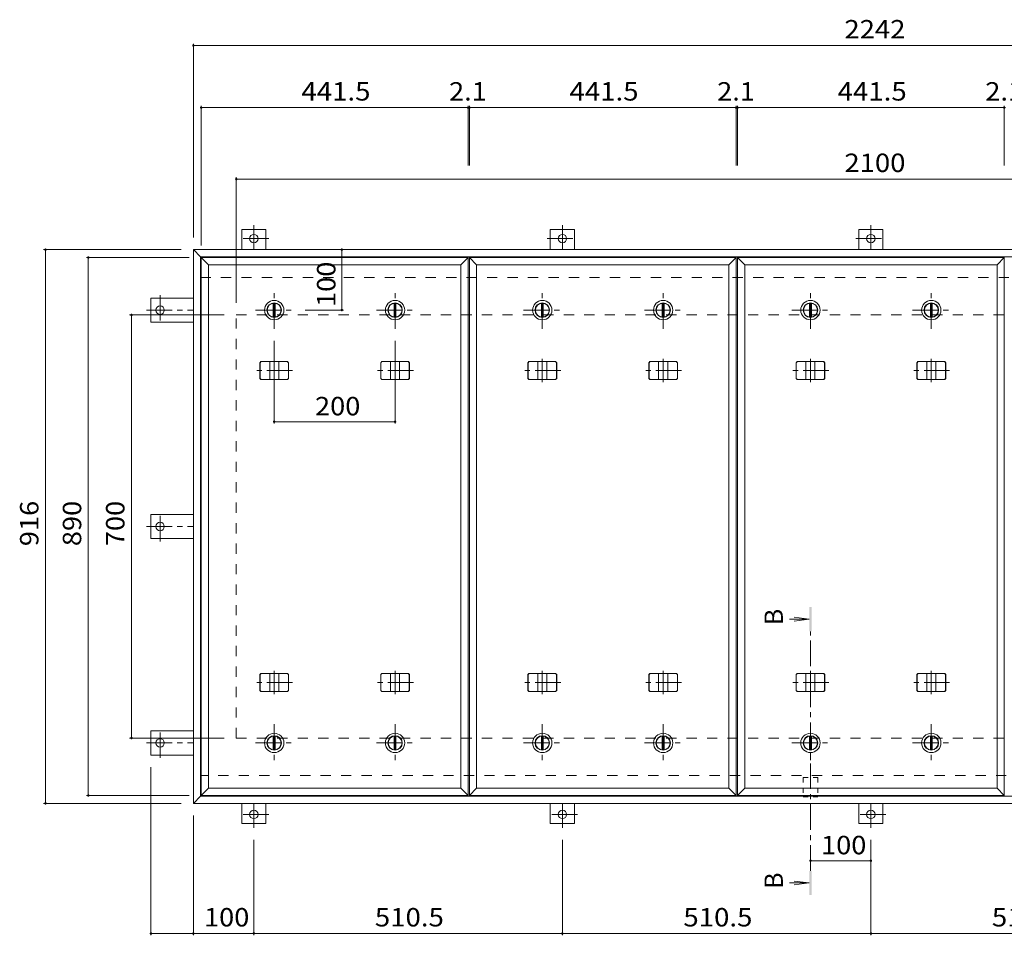
# Model space of a CAD drawing. Units: millimetres. Extents: x -2692 to 2804, y -1965 to 1764.
# Drawn here: x -2692 to -1063, y -195 to 1319 of the extents above; entities that cross this region are included whole.
import ezdxf

# ---------------------------------------------------------------- set-up
doc = ezdxf.new("R2010")
doc.units = ezdxf.units.MM
doc.header["$LTSCALE"] = 10
for name, pattern in [('JWW_CENTER1', [6.773333, 4.233333, -0.846667, 0.846667, -0.846667]), ('JWW_DASHED1', [1.693333, 0.846667, -0.846667]), ('JWW_DASHED2', [3.386667, 1.693333, -1.693333])]:
    doc.linetypes.add(name, pattern=pattern)
for name, color, linetype in [('084', 7, 'Continuous'), ('090', 7, 'Continuous'), ('092', 7, 'Continuous'), ('仕上', 7, 'Continuous'), ('寸法', 7, 'Continuous'), ('建具', 7, 'Continuous'), ('躯体', 7, 'Continuous')]:
    doc.layers.add(name, color=color, linetype=linetype)
doc.styles.add('ＭＳ ゴシック', font='txt', dxfattribs={"height": 1})

msp = doc.modelspace()

# ---------------------------------------------------------------- linework, layer by layer
at = {"layer": '084', "color": 2, "linetype": 'JWW_CENTER1', "lineweight": 9}
for p, q in [((-2270.8, 807.9), (-2270.8, 869.9)), ((-2070.8, 807.9), (-2070.8, 869.9)), ((-1827.2, 807.9), (-1827.2, 869.9)), ((-1627.2, 807.9), (-1627.2, 869.9)), ((-1383.5, 807.9), (-1383.5, 869.9)), ((-1183.5, 807.9), (-1183.5, 869.9)), ((-2301.8, 838.9), (-2239.8, 838.9)), ((-2101.8, 838.9), (-2039.8, 838.9)), ((-1858.2, 838.9), (-1796.2, 838.9)), ((-1658.2, 838.9), (-1596.2, 838.9)), ((-1414.5, 838.9), (-1352.5, 838.9)), ((-1214.5, 838.9), (-1152.5, 838.9)), ((-2270.8, 153.9), (-2270.8, 91.9)), ((-2070.8, 153.9), (-2070.8, 91.9)), ((-1827.2, 153.9), (-1827.2, 91.9)), ((-1627.2, 153.9), (-1627.2, 91.9)), ((-1383.5, 153.9), (-1383.5, 91.9)), ((-1183.5, 153.9), (-1183.5, 91.9)), ((-2301.8, 122.9), (-2239.8, 122.9)), ((-2101.8, 122.9), (-2039.8, 122.9)), ((-1858.2, 122.9), (-1796.2, 122.9)), ((-1658.2, 122.9), (-1596.2, 122.9)), ((-1414.5, 122.9), (-1352.5, 122.9)), ((-1214.5, 122.9), (-1152.5, 122.9))]:
    msp.add_line(p, q, dxfattribs=at)
at = {"layer": '084', "color": 2, "linetype": 'Continuous', "lineweight": 9}
for p, q in [((-2272.3, 850.3), (-2272.3, 827.5)), ((-2269.3, 850.3), (-2269.3, 827.5)), ((-2072.3, 850.3), (-2072.3, 827.5)), ((-2069.3, 850.3), (-2069.3, 827.5)), ((-1828.7, 850.3), (-1828.7, 827.5)), ((-1825.7, 850.3), (-1825.7, 827.5)), ((-1628.7, 850.3), (-1628.7, 827.5)), ((-1625.7, 850.3), (-1625.7, 827.5)), ((-1385, 850.3), (-1385, 827.5)), ((-1382, 850.3), (-1382, 827.5)), ((-1185, 850.3), (-1185, 827.5)), ((-1182, 850.3), (-1182, 827.5)), ((-2272.3, 111.5), (-2272.3, 134.3)), ((-2269.3, 111.5), (-2269.3, 134.3)), ((-2072.3, 111.5), (-2072.3, 134.3)), ((-2069.3, 111.5), (-2069.3, 134.3)), ((-1828.7, 111.5), (-1828.7, 134.3)), ((-1825.7, 111.5), (-1825.7, 134.3)), ((-1628.7, 111.5), (-1628.7, 134.3)), ((-1625.7, 111.5), (-1625.7, 134.3)), ((-1385, 111.5), (-1385, 134.3)), ((-1382, 111.5), (-1382, 134.3)), ((-1185, 111.5), (-1185, 134.3)), ((-1182, 111.5), (-1182, 134.3))]:
    msp.add_line(p, q, dxfattribs=at)
for centre, radius in [((-2270.8, 838.9), 16), ((-2270.8, 838.9), 12), ((-2270.8, 838.9), 11.5), ((-2070.8, 838.9), 16), ((-2070.8, 838.9), 12), ((-2070.8, 838.9), 11.5), ((-1827.2, 838.9), 16), ((-1827.2, 838.9), 12), ((-1827.2, 838.9), 11.5), ((-1627.2, 838.9), 16), ((-1627.2, 838.9), 12), ((-1627.2, 838.9), 11.5), ((-1383.5, 838.9), 16), ((-1383.5, 838.9), 12), ((-1383.5, 838.9), 11.5), ((-1183.5, 838.9), 16), ((-1183.5, 838.9), 12), ((-1183.5, 838.9), 11.5), ((-2270.8, 122.9), 16), ((-2270.8, 122.9), 12), ((-2270.8, 122.9), 11.5), ((-2070.8, 122.9), 16), ((-2070.8, 122.9), 12), ((-2070.8, 122.9), 11.5), ((-1827.2, 122.9), 16), ((-1827.2, 122.9), 12), ((-1827.2, 122.9), 11.5), ((-1627.2, 122.9), 16), ((-1627.2, 122.9), 12), ((-1627.2, 122.9), 11.5), ((-1383.5, 122.9), 16), ((-1383.5, 122.9), 12), ((-1383.5, 122.9), 11.5), ((-1183.5, 122.9), 16), ((-1183.5, 122.9), 12), ((-1183.5, 122.9), 11.5)]:
    msp.add_circle(centre, radius, dxfattribs=at)
at = {"layer": '090', "color": 3, "linetype": 'JWW_CENTER1', "lineweight": 9}
for p, q in [((-2304.5, 979.3), (-2304.5, 939.1)), ((-1794, 979.3), (-1794, 939.1)), ((-1283.5, 979.3), (-1283.5, 939.1)), ((-2279.7, 957.1), (-2328.6, 957.1)), ((-1818.9, 957.1), (-1770, 957.1)), ((-1308.4, 957.1), (-1259.5, 957.1)), ((-2459.7, 863.8), (-2459.7, 814.9)), ((-2481.9, 838.9), (-2404.5, 838.9)), ((-2459.7, 456.1), (-2459.7, 505)), ((-2481.9, 480.9), (-2404.5, 480.9)), ((-2459.7, 98.1), (-2459.7, 147)), ((-2481.9, 122.9), (-2404.5, 122.9)), ((-2304.5, -17.4), (-2304.5, 22.7)), ((-1794, -17.4), (-1794, 22.7)), ((-1283.5, -17.4), (-1283.5, 22.7)), ((-2279.7, 4.7), (-2328.6, 4.7)), ((-1769.2, 4.7), (-1818.1, 4.7)), ((-1258.7, 4.7), (-1307.6, 4.7))]:
    msp.add_line(p, q, dxfattribs=at)
at = {"layer": '090', "color": 3, "linetype": 'Continuous', "lineweight": 9}
for p, q in [((-2324.5, 938.9), (-2324.5, 972.1)), ((-2284.5, 972.1), (-2324.5, 972.1)), ((-2284.5, 938.9), (-2284.5, 972.1)), ((-1814, 938.9), (-1814, 972.1)), ((-1814, 972.1), (-1774, 972.1)), ((-1774, 938.9), (-1774, 972.1)), ((-1303.5, 938.9), (-1303.5, 972.1)), ((-1303.5, 972.1), (-1263.5, 972.1)), ((-1263.5, 938.9), (-1263.5, 972.1)), ((-2404.5, 858.9), (-2474.7, 858.9)), ((-2474.7, 858.9), (-2474.7, 818.9)), ((-2404.5, 818.9), (-2474.7, 818.9)), ((-2404.5, 500.9), (-2474.7, 500.9)), ((-2474.7, 460.9), (-2474.7, 500.9)), ((-2404.5, 460.9), (-2474.7, 460.9)), ((-2404.5, 142.9), (-2474.7, 142.9)), ((-2474.7, 102.9), (-2474.7, 142.9)), ((-2404.5, 102.9), (-2474.7, 102.9)), ((-2324.5, 22.9), (-2324.5, -10.3)), ((-2284.5, 22.9), (-2284.5, -10.3)), ((-1814, 22.9), (-1814, -10.3)), ((-1774, 22.9), (-1774, -10.3)), ((-1303.5, 22.9), (-1303.5, -10.3)), ((-1263.5, 22.9), (-1263.5, -10.3)), ((-2284.5, -10.3), (-2324.5, -10.3)), ((-1774, -10.3), (-1814, -10.3)), ((-1263.5, -10.3), (-1303.5, -10.3))]:
    msp.add_line(p, q, dxfattribs=at)
for centre in [(-2304.5, 957.1), (-1794, 957.1), (-1283.5, 957.1), (-2459.7, 838.9), (-2459.7, 480.9), (-2459.7, 122.9), (-2304.5, 4.7), (-1794, 4.7), (-1283.5, 4.7)]:
    msp.add_circle(centre, 7, dxfattribs=at)
at = {"layer": '092', "color": 7, "linetype": 'Continuous', "lineweight": 9}
for p, q in [((-2404.5, 1279.6), (-2404.5, 958.9)), ((-2404.5, 1276.6), (-162.5, 1276.6)), ((-2391.5, 1176.8), (-2391.5, 945.9)), ((-2391.5, 1173.8), (-1950, 1173.8)), ((-1950, 1176.8), (-1950, 1078.2)), ((-1950, 1173.8), (-1947.9, 1173.8)), ((-1947.9, 1176.8), (-1947.9, 1078.2)), ((-1947.9, 1173.8), (-1506.4, 1173.8)), ((-1506.4, 1176.8), (-1506.4, 1078.2)), ((-1506.4, 1173.8), (-1504.3, 1173.8)), ((-1504.3, 1176.8), (-1504.3, 1078.2)), ((-1504.3, 1173.8), (-1062.8, 1173.8)), ((-1062.8, 1176.8), (-1062.8, 1078.2)), ((-1062.8, 1173.8), (-1060.7, 1173.8)), ((-2333.5, 1058.6), (-2333.5, 850.9)), ((-2333.5, 1055.6), (-233.5, 1055.6)), ((-2652.3, 938.9), (-2424.5, 938.9)), ((-2649.3, 938.9), (-2649.3, 22.9)), ((-2158.9, 938.9), (-2158.9, 838.9)), ((-2581.5, 925.9), (-2411.5, 925.9)), ((-2578.5, 35.9), (-2578.5, 925.9)), ((-2510, 830.9), (-2353.5, 830.9)), ((-2507, 130.9), (-2507, 830.9)), ((-2155.9, 838.9), (-2219.8, 838.9)), ((-2270.8, 651.2), (-2270.8, 787.9)), ((-2070.8, 651.2), (-2070.8, 787.9)), ((-2270.8, 654.2), (-2070.8, 654.2)), ((-2510, 130.9), (-2353.5, 130.9)), ((-2474.7, -195.3), (-2474.7, 82.9)), ((-2581.5, 35.9), (-2411.5, 35.9)), ((-2652.3, 22.9), (-2424.5, 22.9)), ((-2404.5, -195.3), (-2404.5, 2.9)), ((-2304.5, -195.3), (-2304.5, -37.4)), ((-1794, -195.3), (-1794, -37.4)), ((-1283.5, -195.3), (-1283.5, -37.4)), ((-1283.5, -72), (-1383.5, -72)), ((-2474.7, -192.3), (-2404.5, -192.3)), ((-2404.5, -192.3), (-2304.5, -192.3)), ((-2304.5, -192.3), (-1794, -192.3)), ((-1794, -192.3), (-1283.5, -192.3)), ((-1283.5, -192.3), (-773, -192.3))]:
    msp.add_line(p, q, dxfattribs=at)
at = {"layer": '092', "color": 7, "linetype": 'Continuous', "lineweight": 9, "const_width": 2}
for points in [[(-2403.5, 1276.6, 0.414214), (-2404.5, 1277.6, 0.414214), (-2405.5, 1276.6, 0.414214), (-2404.5, 1275.6, 0.414214)], [(-2390.5, 1173.8, 0.414214), (-2391.5, 1174.8, 0.414214), (-2392.5, 1173.8, 0.414214), (-2391.5, 1172.8, 0.414214)], [(-1949, 1173.8, 0.414214), (-1950, 1174.8, 0.414214), (-1951, 1173.8, 0.414214), (-1950, 1172.8, 0.414214)], [(-1946.9, 1173.8, 0.414214), (-1947.9, 1174.8, 0.414214), (-1948.9, 1173.8, 0.414214), (-1947.9, 1172.8, 0.414214)], [(-1505.4, 1173.8, 0.414214), (-1506.4, 1174.8, 0.414214), (-1507.4, 1173.8, 0.414214), (-1506.4, 1172.8, 0.414214)], [(-1503.3, 1173.8, 0.414214), (-1504.3, 1174.8, 0.414214), (-1505.3, 1173.8, 0.414214), (-1504.3, 1172.8, 0.414214)], [(-1061.8, 1173.8, 0.414214), (-1062.8, 1174.8, 0.414214), (-1063.8, 1173.8, 0.414214), (-1062.8, 1172.8, 0.414214)], [(-2332.5, 1055.6, 0.414214), (-2333.5, 1056.6, 0.414214), (-2334.5, 1055.6, 0.414214), (-2333.5, 1054.6, 0.414214)], [(-2648.3, 938.9, 0.414214), (-2649.3, 939.9, 0.414214), (-2650.3, 938.9, 0.414214), (-2649.3, 937.9, 0.414214)], [(-2157.9, 938.9, 0.414214), (-2158.9, 939.9, 0.414214), (-2159.9, 938.9, 0.414214), (-2158.9, 937.9, 0.414214)], [(-2577.5, 925.9, 0.414214), (-2578.5, 926.9, 0.414214), (-2579.5, 925.9, 0.414214), (-2578.5, 924.9, 0.414214)], [(-2506, 830.9, 0.414214), (-2507, 831.9, 0.414214), (-2508, 830.9, 0.414214), (-2507, 829.9, 0.414214)], [(-2157.9, 838.9, 0.414214), (-2158.9, 839.9, 0.414214), (-2159.9, 838.9, 0.414214), (-2158.9, 837.9, 0.414214)], [(-2269.8, 654.2, 0.414214), (-2270.8, 655.2, 0.414214), (-2271.8, 654.2, 0.414214), (-2270.8, 653.2, 0.414214)], [(-2069.8, 654.2, 0.414214), (-2070.8, 655.2, 0.414214), (-2071.8, 654.2, 0.414214), (-2070.8, 653.2, 0.414214)], [(-2506, 130.9, 0.414214), (-2507, 131.9, 0.414214), (-2508, 130.9, 0.414214), (-2507, 129.9, 0.414214)], [(-2577.5, 35.9, 0.414214), (-2578.5, 36.9, 0.414214), (-2579.5, 35.9, 0.414214), (-2578.5, 34.9, 0.414214)], [(-2648.3, 22.9, 0.414214), (-2649.3, 23.9, 0.414214), (-2650.3, 22.9, 0.414214), (-2649.3, 21.9, 0.414214)], [(-1382.5, -72, 0.414214), (-1383.5, -71, 0.414214), (-1384.5, -72, 0.414214), (-1383.5, -73, 0.414214)], [(-1282.5, -72, 0.414214), (-1283.5, -71, 0.414214), (-1284.5, -72, 0.414214), (-1283.5, -73, 0.414214)], [(-2473.7, -192.3, 0.414214), (-2474.7, -191.3, 0.414214), (-2475.7, -192.3, 0.414214), (-2474.7, -193.3, 0.414214)], [(-2403.5, -192.3, 0.414214), (-2404.5, -191.3, 0.414214), (-2405.5, -192.3, 0.414214), (-2404.5, -193.3, 0.414214)], [(-2303.5, -192.3, 0.414214), (-2304.5, -191.3, 0.414214), (-2305.5, -192.3, 0.414214), (-2304.5, -193.3, 0.414214)], [(-1793, -192.3, 0.414214), (-1794, -191.3, 0.414214), (-1795, -192.3, 0.414214), (-1794, -193.3, 0.414214)], [(-1282.5, -192.3, 0.414214), (-1283.5, -191.3, 0.414214), (-1284.5, -192.3, 0.414214), (-1283.5, -193.3, 0.414214)]]:
    msp.add_lwpolyline(points, format="xyb", close=True, dxfattribs=at)
at = {"layer": '仕上', "color": 4, "linetype": 'Continuous', "lineweight": 9}
for p, q in [((-2379.5, 913.9), (-2391.5, 925.9)), ((-2391.5, 925.9), (-1950, 925.9)), ((-2391.5, 925.9), (-2391.5, 35.9)), ((-2379.5, 913.9), (-1962, 913.9)), ((-2379.5, 913.9), (-2379.5, 47.9)), ((-1962, 913.9), (-1950, 925.9)), ((-1962, 913.9), (-1962, 47.9)), ((-1950, 925.9), (-1950, 35.9)), ((-1935.9, 913.9), (-1947.9, 925.9)), ((-1947.9, 925.9), (-1506.4, 925.9)), ((-1947.9, 925.9), (-1947.9, 35.9)), ((-1935.9, 913.9), (-1518.4, 913.9)), ((-1935.9, 913.9), (-1935.9, 47.9)), ((-1518.4, 913.9), (-1506.4, 925.9)), ((-1518.4, 913.9), (-1518.4, 47.9)), ((-1506.4, 925.9), (-1506.4, 35.9)), ((-1492.3, 913.9), (-1504.3, 925.9)), ((-1504.3, 925.9), (-1062.8, 925.9)), ((-1504.3, 925.9), (-1504.3, 35.9)), ((-1492.3, 913.9), (-1074.8, 913.9)), ((-1492.3, 913.9), (-1492.3, 47.9)), ((-1074.8, 913.9), (-1062.8, 925.9)), ((-1074.8, 913.9), (-1074.8, 47.9)), ((-1062.8, 925.9), (-1062.8, 35.9)), ((-1385.5, 327.5), (-1418.3, 327.5)), ((-1385.5, 327.5), (-1410.3, 330.7)), ((-1385.5, 327.5), (-1410.3, 324.2)), ((-2379.5, 47.9), (-2391.5, 35.9)), ((-2391.5, 35.9), (-1950, 35.9)), ((-2379.5, 47.9), (-1962, 47.9)), ((-1962, 47.9), (-1950, 35.9)), ((-1935.9, 47.9), (-1947.9, 35.9)), ((-1947.9, 35.9), (-1506.4, 35.9)), ((-1935.9, 47.9), (-1518.4, 47.9)), ((-1518.4, 47.9), (-1506.4, 35.9)), ((-1492.3, 47.9), (-1504.3, 35.9)), ((-1504.3, 35.9), (-1062.8, 35.9)), ((-1492.3, 47.9), (-1074.8, 47.9)), ((-1074.8, 47.9), (-1062.8, 35.9)), ((-1385.5, -108.7), (-1418.3, -108.7)), ((-1385.5, -108.7), (-1410.3, -105.5)), ((-1385.5, -108.7), (-1410.3, -112))]:
    msp.add_line(p, q, dxfattribs=at)
at = {"layer": '仕上', "color": 4, "linetype": 'JWW_CENTER1', "lineweight": 9}
msp.add_line((-1383.5, -88.7), (-1383.5, 307.5), dxfattribs=at)
at = {"layer": '仕上', "color": 4, "linetype": 'Continuous', "lineweight": 9}
for points in [[(-1381.5, 347.5), (-1381.5, 307.5), (-1385.5, 347.5), (-1385.5, 307.5)], [(-1385.5, -128.7), (-1385.5, -88.7), (-1381.5, -128.7), (-1381.5, -88.7)]]:
    msp.add_solid(points, dxfattribs=at)
at = {"layer": '寸法', "color": 7, "linetype": 'JWW_DASHED1', "lineweight": 9}
for p, q in [((-1395.8, 65.7), (-1371.2, 65.7)), ((-1395.8, 65.7), (-1395.8, 33.7)), ((-1371.2, 65.7), (-1371.2, 33.7)), ((-1395.8, 33.7), (-1371.2, 33.7))]:
    msp.add_line(p, q, dxfattribs=at)
at = {"layer": '建具', "color": 2, "linetype": 'Continuous', "lineweight": 9}
for p, q in [((-2404.5, 938.9), (-2392.5, 926.9)), ((-2404.5, 22.9), (-2404.5, 938.9)), ((-162.5, 938.9), (-2404.5, 938.9)), ((-2392.5, 34.9), (-2392.5, 926.9)), ((-174.5, 926.9), (-2392.5, 926.9)), ((-2404.5, 22.9), (-2392.5, 34.9)), ((-174.5, 34.9), (-2392.5, 34.9)), ((-162.5, 22.9), (-2404.5, 22.9))]:
    msp.add_line(p, q, dxfattribs=at)
at = {"layer": '建具', "color": 4, "linetype": 'Continuous', "lineweight": 9}
for p, q in [((-2294.6, 751.9), (-2292.9, 753.9)), ((-2294.6, 725.9), (-2294.6, 751.9)), ((-2294.2, 751.9), (-2294.6, 751.9)), ((-2294.2, 751.9), (-2292.5, 753.9)), ((-2294.2, 725.9), (-2294.2, 751.9)), ((-2248.7, 753.9), (-2292.9, 753.9)), ((-2278.3, 723.9), (-2278.3, 753.9)), ((-2263.3, 723.9), (-2263.3, 753.9)), ((-2247.4, 751.9), (-2249.1, 753.9)), ((-2247, 751.9), (-2248.7, 753.9)), ((-2247.4, 725.9), (-2247.4, 751.9)), ((-2247.4, 751.9), (-2247, 751.9)), ((-2247, 725.9), (-2247, 751.9)), ((-2094.6, 751.9), (-2092.9, 753.9)), ((-2094.6, 725.9), (-2094.6, 751.9)), ((-2094.2, 751.9), (-2094.6, 751.9)), ((-2094.2, 751.9), (-2092.5, 753.9)), ((-2094.2, 725.9), (-2094.2, 751.9)), ((-2048.7, 753.9), (-2092.9, 753.9)), ((-2078.3, 723.9), (-2078.3, 753.9)), ((-2063.3, 723.9), (-2063.3, 753.9)), ((-2047.4, 751.9), (-2049.1, 753.9)), ((-2047, 751.9), (-2048.7, 753.9)), ((-2047.4, 725.9), (-2047.4, 751.9)), ((-2047.4, 751.9), (-2047, 751.9)), ((-2047, 725.9), (-2047, 751.9)), ((-1851, 751.9), (-1849.3, 753.9)), ((-1851, 725.9), (-1851, 751.9)), ((-1850.6, 751.9), (-1851, 751.9)), ((-1850.6, 751.9), (-1848.9, 753.9)), ((-1850.6, 725.9), (-1850.6, 751.9)), ((-1805.1, 753.9), (-1849.3, 753.9)), ((-1834.7, 723.9), (-1834.7, 753.9)), ((-1819.7, 723.9), (-1819.7, 753.9)), ((-1803.7, 751.9), (-1805.5, 753.9)), ((-1803.3, 751.9), (-1805.1, 753.9)), ((-1803.7, 725.9), (-1803.7, 751.9)), ((-1803.7, 751.9), (-1803.3, 751.9)), ((-1803.3, 725.9), (-1803.3, 751.9)), ((-1651, 751.9), (-1649.3, 753.9)), ((-1651, 725.9), (-1651, 751.9)), ((-1650.6, 751.9), (-1651, 751.9)), ((-1650.6, 751.9), (-1648.9, 753.9)), ((-1650.6, 725.9), (-1650.6, 751.9)), ((-1605.1, 753.9), (-1649.3, 753.9)), ((-1634.7, 723.9), (-1634.7, 753.9)), ((-1619.7, 723.9), (-1619.7, 753.9)), ((-1603.7, 751.9), (-1605.5, 753.9)), ((-1603.3, 751.9), (-1605.1, 753.9)), ((-1603.7, 725.9), (-1603.7, 751.9)), ((-1603.7, 751.9), (-1603.3, 751.9)), ((-1603.3, 725.9), (-1603.3, 751.9)), ((-1407.4, 751.9), (-1405.6, 753.9)), ((-1407.4, 725.9), (-1407.4, 751.9)), ((-1407, 751.9), (-1407.4, 751.9)), ((-1407, 751.9), (-1405.2, 753.9)), ((-1407, 725.9), (-1407, 751.9)), ((-1361.4, 753.9), (-1405.6, 753.9)), ((-1391, 723.9), (-1391, 753.9)), ((-1376, 723.9), (-1376, 753.9)), ((-1360.1, 751.9), (-1361.8, 753.9)), ((-1359.7, 751.9), (-1361.4, 753.9)), ((-1360.1, 725.9), (-1360.1, 751.9)), ((-1360.1, 751.9), (-1359.7, 751.9)), ((-1359.7, 725.9), (-1359.7, 751.9)), ((-1207.4, 751.9), (-1205.6, 753.9)), ((-1207.4, 725.9), (-1207.4, 751.9)), ((-1207, 751.9), (-1207.4, 751.9)), ((-1207, 751.9), (-1205.2, 753.9)), ((-1207, 725.9), (-1207, 751.9)), ((-1161.4, 753.9), (-1205.6, 753.9)), ((-1191, 723.9), (-1191, 753.9)), ((-1176, 723.9), (-1176, 753.9)), ((-1160.1, 751.9), (-1161.8, 753.9)), ((-1159.7, 751.9), (-1161.4, 753.9)), ((-1160.1, 725.9), (-1160.1, 751.9)), ((-1160.1, 751.9), (-1159.7, 751.9)), ((-1159.7, 725.9), (-1159.7, 751.9)), ((-2294.6, 725.9), (-2292.9, 723.9)), ((-2294.2, 725.9), (-2294.6, 725.9)), ((-2294.2, 725.9), (-2292.5, 723.9)), ((-2292.9, 723.9), (-2248.7, 723.9)), ((-2247.4, 725.9), (-2249.1, 723.9)), ((-2247, 725.9), (-2248.7, 723.9)), ((-2247.4, 725.9), (-2247, 725.9)), ((-2094.6, 725.9), (-2092.9, 723.9)), ((-2094.2, 725.9), (-2094.6, 725.9)), ((-2094.2, 725.9), (-2092.5, 723.9)), ((-2092.9, 723.9), (-2048.7, 723.9)), ((-2047.4, 725.9), (-2049.1, 723.9)), ((-2047, 725.9), (-2048.7, 723.9)), ((-2047.4, 725.9), (-2047, 725.9)), ((-1851, 725.9), (-1849.3, 723.9)), ((-1850.6, 725.9), (-1851, 725.9)), ((-1850.6, 725.9), (-1848.9, 723.9)), ((-1849.3, 723.9), (-1805.1, 723.9)), ((-1803.7, 725.9), (-1805.5, 723.9)), ((-1803.3, 725.9), (-1805.1, 723.9)), ((-1803.7, 725.9), (-1803.3, 725.9)), ((-1651, 725.9), (-1649.3, 723.9)), ((-1650.6, 725.9), (-1651, 725.9)), ((-1650.6, 725.9), (-1648.9, 723.9)), ((-1649.3, 723.9), (-1605.1, 723.9)), ((-1603.7, 725.9), (-1605.5, 723.9)), ((-1603.3, 725.9), (-1605.1, 723.9)), ((-1603.7, 725.9), (-1603.3, 725.9)), ((-1407.4, 725.9), (-1405.6, 723.9)), ((-1407, 725.9), (-1407.4, 725.9)), ((-1407, 725.9), (-1405.2, 723.9)), ((-1405.6, 723.9), (-1361.4, 723.9)), ((-1360.1, 725.9), (-1361.8, 723.9)), ((-1359.7, 725.9), (-1361.4, 723.9)), ((-1360.1, 725.9), (-1359.7, 725.9)), ((-1207.4, 725.9), (-1205.6, 723.9)), ((-1207, 725.9), (-1207.4, 725.9)), ((-1207, 725.9), (-1205.2, 723.9)), ((-1205.6, 723.9), (-1161.4, 723.9)), ((-1160.1, 725.9), (-1161.8, 723.9)), ((-1159.7, 725.9), (-1161.4, 723.9)), ((-1160.1, 725.9), (-1159.7, 725.9)), ((-2294.6, 235.9), (-2292.9, 237.9)), ((-2294.2, 235.9), (-2294.6, 235.9)), ((-2294.6, 235.9), (-2294.6, 209.9)), ((-2294.2, 235.9), (-2292.5, 237.9)), ((-2294.2, 235.9), (-2294.2, 209.9)), ((-2292.9, 237.9), (-2248.7, 237.9)), ((-2278.3, 237.9), (-2278.3, 207.9)), ((-2263.3, 237.9), (-2263.3, 207.9)), ((-2247.4, 235.9), (-2249.1, 237.9)), ((-2247, 235.9), (-2248.7, 237.9)), ((-2247.4, 235.9), (-2247, 235.9)), ((-2247.4, 235.9), (-2247.4, 209.9)), ((-2247, 235.9), (-2247, 209.9)), ((-2094.6, 235.9), (-2092.9, 237.9)), ((-2094.2, 235.9), (-2094.6, 235.9)), ((-2094.6, 235.9), (-2094.6, 209.9)), ((-2094.2, 235.9), (-2092.5, 237.9)), ((-2094.2, 235.9), (-2094.2, 209.9)), ((-2092.9, 237.9), (-2048.7, 237.9)), ((-2078.3, 237.9), (-2078.3, 207.9)), ((-2063.3, 237.9), (-2063.3, 207.9)), ((-2047.4, 235.9), (-2049.1, 237.9)), ((-2047, 235.9), (-2048.7, 237.9)), ((-2047.4, 235.9), (-2047, 235.9)), ((-2047.4, 235.9), (-2047.4, 209.9)), ((-2047, 235.9), (-2047, 209.9)), ((-1851, 235.9), (-1849.3, 237.9)), ((-1850.6, 235.9), (-1851, 235.9)), ((-1851, 235.9), (-1851, 209.9)), ((-1850.6, 235.9), (-1848.9, 237.9)), ((-1850.6, 235.9), (-1850.6, 209.9)), ((-1849.3, 237.9), (-1805.1, 237.9)), ((-1834.7, 237.9), (-1834.7, 207.9)), ((-1819.7, 237.9), (-1819.7, 207.9)), ((-1803.7, 235.9), (-1805.5, 237.9)), ((-1803.3, 235.9), (-1805.1, 237.9)), ((-1803.7, 235.9), (-1803.3, 235.9)), ((-1803.7, 235.9), (-1803.7, 209.9)), ((-1803.3, 235.9), (-1803.3, 209.9)), ((-1651, 235.9), (-1649.3, 237.9)), ((-1650.6, 235.9), (-1651, 235.9)), ((-1651, 235.9), (-1651, 209.9)), ((-1650.6, 235.9), (-1648.9, 237.9)), ((-1650.6, 235.9), (-1650.6, 209.9)), ((-1649.3, 237.9), (-1605.1, 237.9)), ((-1634.7, 237.9), (-1634.7, 207.9)), ((-1619.7, 237.9), (-1619.7, 207.9)), ((-1603.7, 235.9), (-1605.5, 237.9)), ((-1603.3, 235.9), (-1605.1, 237.9)), ((-1603.7, 235.9), (-1603.3, 235.9)), ((-1603.7, 235.9), (-1603.7, 209.9)), ((-1603.3, 235.9), (-1603.3, 209.9)), ((-1407.4, 235.9), (-1405.6, 237.9)), ((-1407, 235.9), (-1407.4, 235.9)), ((-1407.4, 235.9), (-1407.4, 209.9)), ((-1407, 235.9), (-1405.2, 237.9)), ((-1407, 235.9), (-1407, 209.9)), ((-1405.6, 237.9), (-1361.4, 237.9)), ((-1391, 237.9), (-1391, 207.9)), ((-1376, 237.9), (-1376, 207.9)), ((-1360.1, 235.9), (-1361.8, 237.9)), ((-1359.7, 235.9), (-1361.4, 237.9)), ((-1360.1, 235.9), (-1359.7, 235.9)), ((-1360.1, 235.9), (-1360.1, 209.9)), ((-1359.7, 235.9), (-1359.7, 209.9)), ((-1207.4, 235.9), (-1205.6, 237.9)), ((-1207, 235.9), (-1207.4, 235.9)), ((-1207.4, 235.9), (-1207.4, 209.9)), ((-1207, 235.9), (-1205.2, 237.9)), ((-1207, 235.9), (-1207, 209.9)), ((-1205.6, 237.9), (-1161.4, 237.9)), ((-1191, 237.9), (-1191, 207.9)), ((-1176, 237.9), (-1176, 207.9)), ((-1160.1, 235.9), (-1161.8, 237.9)), ((-1159.7, 235.9), (-1161.4, 237.9)), ((-1160.1, 235.9), (-1159.7, 235.9)), ((-1160.1, 235.9), (-1160.1, 209.9)), ((-1159.7, 235.9), (-1159.7, 209.9)), ((-2294.2, 209.9), (-2294.6, 209.9)), ((-2294.6, 209.9), (-2292.9, 207.9)), ((-2294.2, 209.9), (-2292.5, 207.9)), ((-2248.7, 207.9), (-2292.9, 207.9)), ((-2247.4, 209.9), (-2249.1, 207.9)), ((-2247, 209.9), (-2248.7, 207.9)), ((-2247.4, 209.9), (-2247, 209.9)), ((-2094.2, 209.9), (-2094.6, 209.9)), ((-2094.6, 209.9), (-2092.9, 207.9)), ((-2094.2, 209.9), (-2092.5, 207.9)), ((-2048.7, 207.9), (-2092.9, 207.9)), ((-2047.4, 209.9), (-2049.1, 207.9)), ((-2047, 209.9), (-2048.7, 207.9)), ((-2047.4, 209.9), (-2047, 209.9)), ((-1850.6, 209.9), (-1851, 209.9)), ((-1851, 209.9), (-1849.3, 207.9)), ((-1850.6, 209.9), (-1848.9, 207.9)), ((-1805.1, 207.9), (-1849.3, 207.9)), ((-1803.7, 209.9), (-1805.5, 207.9)), ((-1803.3, 209.9), (-1805.1, 207.9)), ((-1803.7, 209.9), (-1803.3, 209.9)), ((-1650.6, 209.9), (-1651, 209.9)), ((-1651, 209.9), (-1649.3, 207.9)), ((-1650.6, 209.9), (-1648.9, 207.9)), ((-1605.1, 207.9), (-1649.3, 207.9)), ((-1603.7, 209.9), (-1605.5, 207.9)), ((-1603.3, 209.9), (-1605.1, 207.9)), ((-1603.7, 209.9), (-1603.3, 209.9)), ((-1407, 209.9), (-1407.4, 209.9)), ((-1407.4, 209.9), (-1405.6, 207.9)), ((-1407, 209.9), (-1405.2, 207.9)), ((-1361.4, 207.9), (-1405.6, 207.9)), ((-1360.1, 209.9), (-1361.8, 207.9)), ((-1359.7, 209.9), (-1361.4, 207.9)), ((-1360.1, 209.9), (-1359.7, 209.9)), ((-1207, 209.9), (-1207.4, 209.9)), ((-1207.4, 209.9), (-1205.6, 207.9)), ((-1207, 209.9), (-1205.2, 207.9)), ((-1161.4, 207.9), (-1205.6, 207.9)), ((-1160.1, 209.9), (-1161.8, 207.9)), ((-1159.7, 209.9), (-1161.4, 207.9)), ((-1160.1, 209.9), (-1159.7, 209.9))]:
    msp.add_line(p, q, dxfattribs=at)
at = {"layer": '建具', "color": 4, "linetype": 'JWW_CENTER1', "lineweight": 9}
for p, q in [((-2270.8, 719.5), (-2270.8, 758.4)), ((-2070.8, 719.5), (-2070.8, 758.4)), ((-1827.2, 719.5), (-1827.2, 758.4)), ((-1627.2, 719.5), (-1627.2, 758.4)), ((-1383.5, 719.5), (-1383.5, 758.4)), ((-1183.5, 719.5), (-1183.5, 758.4)), ((-2240.4, 738.9), (-2301.2, 738.9)), ((-2040.4, 738.9), (-2101.2, 738.9)), ((-1796.8, 738.9), (-1857.6, 738.9)), ((-1596.8, 738.9), (-1657.6, 738.9)), ((-1353.2, 738.9), (-1413.9, 738.9)), ((-1153.2, 738.9), (-1213.9, 738.9)), ((-2270.8, 242.4), (-2270.8, 203.5)), ((-2070.8, 242.4), (-2070.8, 203.5)), ((-1827.2, 242.4), (-1827.2, 203.5)), ((-1627.2, 242.4), (-1627.2, 203.5)), ((-1383.5, 242.4), (-1383.5, 203.5)), ((-1183.5, 242.4), (-1183.5, 203.5)), ((-2240.4, 222.9), (-2301.2, 222.9)), ((-2040.4, 222.9), (-2101.2, 222.9)), ((-1796.8, 222.9), (-1857.6, 222.9)), ((-1596.8, 222.9), (-1657.6, 222.9)), ((-1353.2, 222.9), (-1413.9, 222.9)), ((-1153.2, 222.9), (-1213.9, 222.9))]:
    msp.add_line(p, q, dxfattribs=at)
at = {"layer": '躯体', "color": 2, "linetype": 'JWW_DASHED2', "lineweight": 9}
for p, q in [((-174.5, 892.9), (-2392.5, 892.9)), ((-2333.5, 130.9), (-2333.5, 830.9)), ((-2333.5, 830.9), (-233.5, 830.9)), ((-2333.5, 130.9), (-233.5, 130.9)), ((-619.2, 68.9), (-2392.5, 68.9))]:
    msp.add_line(p, q, dxfattribs=at)

# ---------------------------------------------------------------- texts
at = {"layer": '092', "color": 2, "linetype": 'Continuous', "lineweight": 211, "style": 'ＭＳ ゴシック'}
for s, width, p in [('2242', 1.09375, (-1327.3, 1288.3)), ('441.5', 1.1, (-2225.8, 1185.5)), ('2.1', 1.083333, (-1981.5, 1185.5)), ('441.5', 1.1, (-1782.2, 1185.5)), ('2.1', 1.083333, (-1537.9, 1185.5)), ('441.5', 1.1, (-1338.5, 1185.5)), ('2.1', 1.083333, (-1094.2, 1185.5)), ('2100', 1.09375, (-1327.3, 1067.3)), ('200', 1.083333, (-2203.3, 664.8)), ('100', 1.083333, (-1366, -61.3)), ('100', 1.083333, (-2387, -180.7)), ('510.5', 1.1, (-2104.3, -180.7)), ('510.5', 1.1, (-1593.8, -180.7)), ('510.5', 1.1, (-1083.3, -180.7))]:
    msp.add_text(s, height=30.48, dxfattribs=dict(at, width=width)).set_placement(p)
at = {"layer": '092', "color": 2, "linetype": 'Continuous', "lineweight": 211, "style": 'ＭＳ ゴシック', "width": 1.083333}
for s, p in [('100', (-2169.5, 844)), ('916', (-2660.9, 448.4)), ('890', (-2590.1, 448.4)), ('700', (-2518.6, 448.4))]:
    msp.add_text(s, height=30.48, rotation=90, dxfattribs=at).set_placement(p)
at = {"layer": '寸法', "color": 2, "linetype": 'Continuous', "lineweight": 9, "style": 'ＭＳ ゴシック'}
for p in [(-1429, 317.5), (-1429, -118.7)]:
    msp.add_text('B', height=30.5, rotation=90, dxfattribs=at).set_placement(p)

doc.saveas('drawing.dxf')
